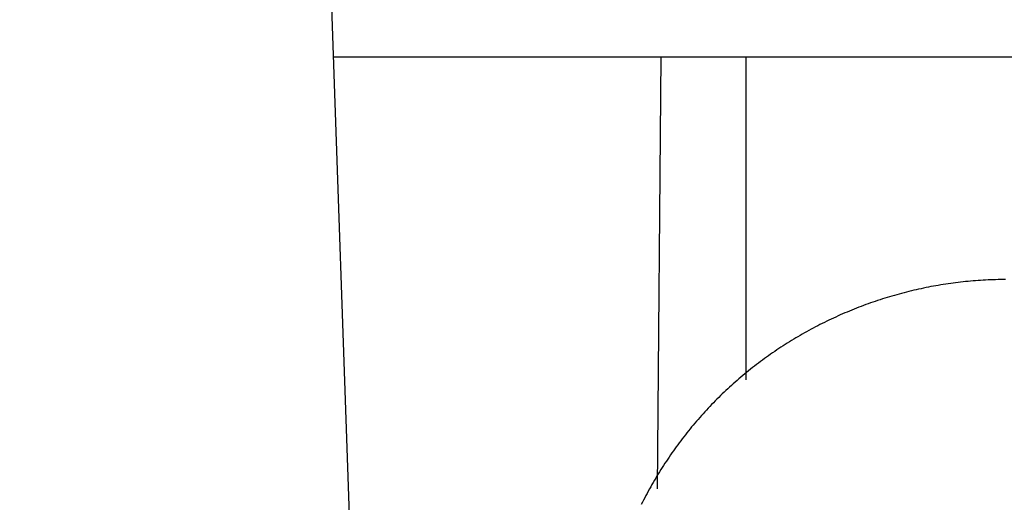
# Model space of a CAD drawing. Units: millimetres. Extents: x 0 to 841, y 0 to 594.
# Drawn here: x 125 to 129, y 151 to 153 of the extents above; entities that cross this region are included whole.
import ezdxf

# ---------------------------------------------------------------- set-up
doc = ezdxf.new("R2010")
doc.units = ezdxf.units.MM
doc.layers.add('SLD-0', color=179, linetype='Continuous')

msp = doc.modelspace()

# ---------------------------------------------------------------- linework, layer by layer
at = {"layer": 'SLD-0'}
for p, q in [((124.7391, 189.2131), (126.174, 148.1238)), ((126.0067, 152.9131), (150.6412, 152.9131)), ((127.3308, 152.9131), (127.3155, 151.1681)), ((127.674, 152.9131), (127.674, 151.6078)), ((128.4521, 151.9898), (128.4421, 151.9881)), ((128.4621, 151.9915), (128.4521, 151.9898)), ((128.4721, 151.9931), (128.4621, 151.9915)), ((128.4821, 151.9947), (128.4721, 151.9931)), ((128.4921, 151.9962), (128.4821, 151.9947)), ((128.5021, 151.9976), (128.4921, 151.9962)), ((128.5121, 151.999), (128.5021, 151.9976)), ((128.5221, 152.0003), (128.5121, 151.999)), ((128.5322, 152.0015), (128.5221, 152.0003)), ((128.5422, 152.0027), (128.5322, 152.0015)), ((128.5523, 152.0038), (128.5422, 152.0027)), ((128.5623, 152.0049), (128.5523, 152.0038)), ((128.5724, 152.0059), (128.5623, 152.0049)), ((128.5825, 152.0068), (128.5724, 152.0059)), ((128.5926, 152.0077), (128.5825, 152.0068)), ((128.6026, 152.0085), (128.5926, 152.0077)), ((128.6127, 152.0092), (128.6026, 152.0085)), ((128.6228, 152.0099), (128.6127, 152.0092)), ((128.6329, 152.0105), (128.6228, 152.0099)), ((128.643, 152.011), (128.6329, 152.0105)), ((128.6531, 152.0115), (128.643, 152.011)), ((128.6632, 152.0119), (128.6531, 152.0115)), ((128.6734, 152.0123), (128.6632, 152.0119)), ((128.6835, 152.0126), (128.6734, 152.0123)), ((128.6936, 152.0128), (128.6835, 152.0126)), ((128.7037, 152.013), (128.6936, 152.0128)), ((128.7138, 152.0131), (128.7037, 152.013)), ((128.724, 152.0131), (128.7138, 152.0131)), ((128.2746, 151.9494), (128.2649, 151.9465)), ((128.2844, 151.9521), (128.2746, 151.9494)), ((128.2941, 151.9548), (128.2844, 151.9521)), ((128.3039, 151.9574), (128.2941, 151.9548)), ((128.3137, 151.96), (128.3039, 151.9574)), ((128.3235, 151.9625), (128.3137, 151.96)), ((128.3333, 151.965), (128.3235, 151.9625)), ((128.3431, 151.9674), (128.3333, 151.965)), ((128.353, 151.9697), (128.3431, 151.9674)), ((128.3628, 151.972), (128.353, 151.9697)), ((128.3727, 151.9743), (128.3628, 151.972)), ((128.3826, 151.9764), (128.3727, 151.9743)), ((128.3925, 151.9785), (128.3826, 151.9764)), ((128.4024, 151.9806), (128.3925, 151.9785)), ((128.4123, 151.9825), (128.4024, 151.9806)), ((128.4222, 151.9845), (128.4123, 151.9825)), ((128.4322, 151.9863), (128.4222, 151.9845)), ((128.4421, 151.9881), (128.4322, 151.9863)), ((128.1592, 151.9118), (128.1497, 151.9082)), ((128.1687, 151.9152), (128.1592, 151.9118)), ((128.1782, 151.9186), (128.1687, 151.9152)), ((128.1878, 151.9219), (128.1782, 151.9186)), ((128.1973, 151.9252), (128.1878, 151.9219)), ((128.2069, 151.9284), (128.1973, 151.9252)), ((128.2166, 151.9316), (128.2069, 151.9284)), ((128.2262, 151.9347), (128.2166, 151.9316)), ((128.2358, 151.9378), (128.2262, 151.9347)), ((128.2455, 151.9407), (128.2358, 151.9378)), ((128.2552, 151.9437), (128.2455, 151.9407)), ((128.2649, 151.9465), (128.2552, 151.9437)), ((128.0559, 151.8701), (128.0467, 151.866)), ((128.0652, 151.8741), (128.0559, 151.8701)), ((128.0745, 151.8782), (128.0652, 151.8741)), ((128.0838, 151.8821), (128.0745, 151.8782)), ((128.0932, 151.886), (128.0838, 151.8821)), ((128.1025, 151.8899), (128.0932, 151.886)), ((128.1119, 151.8937), (128.1025, 151.8899)), ((128.1213, 151.8974), (128.1119, 151.8937)), ((128.1307, 151.9011), (128.1213, 151.8974)), ((128.1402, 151.9047), (128.1307, 151.9011)), ((128.1497, 151.9082), (128.1402, 151.9047)), ((127.9737, 151.831), (127.9647, 151.8264)), ((127.9827, 151.8356), (127.9737, 151.831)), ((127.9918, 151.8401), (127.9827, 151.8356)), ((128.0009, 151.8445), (127.9918, 151.8401)), ((128.01, 151.8489), (128.0009, 151.8445)), ((128.0191, 151.8533), (128.01, 151.8489)), ((128.0283, 151.8575), (128.0191, 151.8533)), ((128.0375, 151.8618), (128.0283, 151.8575)), ((128.0467, 151.866), (128.0375, 151.8618)), ((127.9024, 151.7926), (127.8936, 151.7875)), ((127.9112, 151.7976), (127.9024, 151.7926)), ((127.92, 151.8025), (127.9112, 151.7976)), ((127.9289, 151.8074), (127.92, 151.8025)), ((127.9378, 151.8122), (127.9289, 151.8074)), ((127.9467, 151.817), (127.9378, 151.8122)), ((127.9557, 151.8217), (127.9467, 151.817)), ((127.9647, 151.8264), (127.9557, 151.8217)), ((127.8331, 151.7507), (127.8246, 151.7453)), ((127.8417, 151.7562), (127.8331, 151.7507)), ((127.8502, 151.7615), (127.8417, 151.7562)), ((127.8589, 151.7668), (127.8502, 151.7615)), ((127.8675, 151.7721), (127.8589, 151.7668)), ((127.8762, 151.7773), (127.8675, 151.7721)), ((127.8849, 151.7824), (127.8762, 151.7773)), ((127.8936, 151.7875), (127.8849, 151.7824)), ((127.7742, 151.7114), (127.7659, 151.7056)), ((127.7825, 151.7172), (127.7742, 151.7114)), ((127.7909, 151.7229), (127.7825, 151.7172)), ((127.7992, 151.7286), (127.7909, 151.7229)), ((127.8077, 151.7342), (127.7992, 151.7286)), ((127.8161, 151.7398), (127.8077, 151.7342)), ((127.8246, 151.7453), (127.8161, 151.7398)), ((127.7251, 151.6758), (127.717, 151.6697)), ((127.7332, 151.6818), (127.7251, 151.6758)), ((127.7413, 151.6879), (127.7332, 151.6818)), ((127.7495, 151.6938), (127.7413, 151.6879)), ((127.7577, 151.6998), (127.7495, 151.6938)), ((127.7659, 151.7056), (127.7577, 151.6998)), ((127.6695, 151.6319), (127.6617, 151.6254)), ((127.6773, 151.6383), (127.6695, 151.6319)), ((127.6852, 151.6447), (127.6773, 151.6383)), ((127.6931, 151.651), (127.6852, 151.6447)), ((127.701, 151.6573), (127.6931, 151.651)), ((127.709, 151.6635), (127.701, 151.6573)), ((127.717, 151.6697), (127.709, 151.6635)), ((127.6235, 151.5924), (127.6159, 151.5856)), ((127.631, 151.5991), (127.6235, 151.5924)), ((127.6387, 151.6057), (127.631, 151.5991)), ((127.6463, 151.6123), (127.6387, 151.6057)), ((127.654, 151.6189), (127.6463, 151.6123)), ((127.6617, 151.6254), (127.654, 151.6189)), ((127.5862, 151.5581), (127.5789, 151.5511)), ((127.5936, 151.565), (127.5862, 151.5581)), ((127.601, 151.5719), (127.5936, 151.565)), ((127.6084, 151.5788), (127.601, 151.5719)), ((127.6159, 151.5856), (127.6084, 151.5788)), ((127.543, 151.5154), (127.536, 151.5082)), ((127.5501, 151.5227), (127.543, 151.5154)), ((127.5572, 151.5298), (127.5501, 151.5227)), ((127.5644, 151.537), (127.5572, 151.5298)), ((127.5716, 151.5441), (127.5644, 151.537)), ((127.5789, 151.5511), (127.5716, 151.5441)), ((127.5083, 151.4786), (127.5015, 151.4711)), ((127.5151, 151.4861), (127.5083, 151.4786)), ((127.522, 151.4935), (127.5151, 151.4861)), ((127.529, 151.5008), (127.522, 151.4935)), ((127.536, 151.5082), (127.529, 151.5008)), ((127.4682, 151.4331), (127.4617, 151.4253)), ((127.4747, 151.4408), (127.4682, 151.4331)), ((127.4813, 151.4484), (127.4747, 151.4408)), ((127.488, 151.456), (127.4813, 151.4484)), ((127.4947, 151.4636), (127.488, 151.456)), ((127.5015, 151.4711), (127.4947, 151.4636)), ((127.4361, 151.394), (127.4298, 151.386)), ((127.4424, 151.4019), (127.4361, 151.394)), ((127.4488, 151.4097), (127.4424, 151.4019)), ((127.4552, 151.4175), (127.4488, 151.4097)), ((127.4617, 151.4253), (127.4552, 151.4175)), ((127.4052, 151.3539), (127.3992, 151.3458)), ((127.4113, 151.362), (127.4052, 151.3539)), ((127.4174, 151.37), (127.4113, 151.362)), ((127.4236, 151.3781), (127.4174, 151.37)), ((127.4298, 151.386), (127.4236, 151.3781)), ((127.3756, 151.3129), (127.3699, 151.3046)), ((127.3815, 151.3212), (127.3756, 151.3129)), ((127.3873, 151.3294), (127.3815, 151.3212)), ((127.3932, 151.3376), (127.3873, 151.3294)), ((127.3992, 151.3458), (127.3932, 151.3376)), ((127.3529, 151.2794), (127.3473, 151.271)), ((127.3585, 151.2878), (127.3529, 151.2794)), ((127.3641, 151.2962), (127.3585, 151.2878)), ((127.3699, 151.3046), (127.3641, 151.2962)), ((127.3256, 151.2368), (127.3203, 151.2282)), ((127.3309, 151.2454), (127.3256, 151.2368)), ((127.3363, 151.254), (127.3309, 151.2454)), ((127.3418, 151.2625), (127.3363, 151.254)), ((127.3473, 151.271), (127.3418, 151.2625)), ((127.2996, 151.1934), (127.2945, 151.1847)), ((127.3047, 151.2022), (127.2996, 151.1934)), ((127.3098, 151.2109), (127.3047, 151.2022)), ((127.315, 151.2196), (127.3098, 151.2109)), ((127.3203, 151.2282), (127.315, 151.2196)), ((127.2797, 151.1582), (127.2749, 151.1493)), ((127.2846, 151.167), (127.2797, 151.1582)), ((127.2895, 151.1759), (127.2846, 151.167)), ((127.2945, 151.1847), (127.2895, 151.1759)), ((127.2561, 151.1134), (127.2515, 151.1044)), ((127.2607, 151.1224), (127.2561, 151.1134)), ((127.2654, 151.1314), (127.2607, 151.1224)), ((127.2701, 151.1403), (127.2654, 151.1314)), ((127.2749, 151.1493), (127.2701, 151.1403))]:
    msp.add_line(p, q, dxfattribs=at)

doc.saveas('drawing.dxf')
